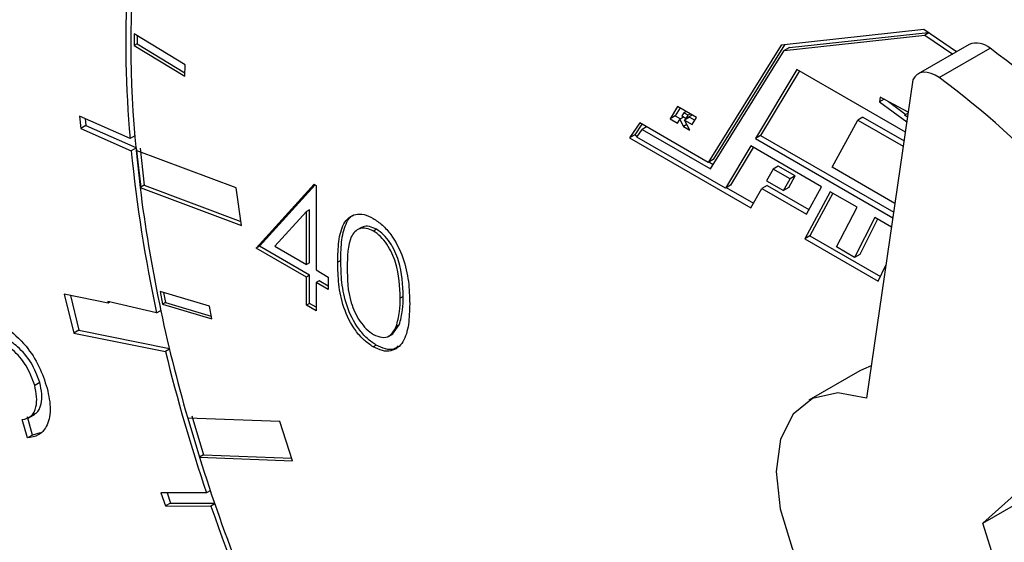
# Model space of a CAD drawing. Units: inches. Extents: x 2.9 to 14.5, y 1.6 to 10.1.
# Drawn here: x 12.3 to 13, y 8.6 to 8.9 of the extents above; entities that cross this region are included whole.
import ezdxf

# ---------------------------------------------------------------- set-up
doc = ezdxf.new("R2010")
doc.units = ezdxf.units.IN
doc.header["$MEASUREMENT"] = 0

msp = doc.modelspace()

# ---------------------------------------------------------------- linework, layer by layer
at = {"color": 7, "linetype": 'Continuous', "lineweight": 25}
for p, q in [((12.95174, 8.90866), (12.85247, 8.89776)), ((12.85824, 8.89604), (12.95472, 8.90664)), ((12.97463, 8.89313), (12.95174, 8.90866)), ((12.95519, 8.90632), (12.95244, 8.90473)), ((12.40247, 8.90551), (12.4023, 8.89745)), ((12.43782, 8.88413), (12.40247, 8.90551)), ((12.40454, 8.90426), (12.40442, 8.89867)), ((12.85471, 8.894), (12.95244, 8.90473)), ((12.95244, 8.90473), (12.97188, 8.89155)), ((12.40442, 8.89867), (12.4023, 8.89745)), ((12.4023, 8.89745), (12.43765, 8.87606)), ((12.40442, 8.89867), (12.4377, 8.87854)), ((12.85247, 8.89776), (12.80168, 8.81611)), ((12.80347, 8.81163), (12.85471, 8.894)), ((12.8549, 8.89802), (12.80521, 8.81815)), ((12.85824, 8.89604), (12.85471, 8.894)), ((12.98331, 8.89814), (12.94795, 8.87773)), ((12.96258, 8.87512), (12.99793, 8.89553)), ((12.43765, 8.87606), (12.43782, 8.88413)), ((12.86346, 8.88075), (12.83463, 8.83285)), ((12.86518, 8.87976), (12.83816, 8.83489)), ((12.93894, 8.83718), (12.86346, 8.88075)), ((12.94423, 8.87357), (12.912, 8.65203)), ((12.92146, 8.86154), (12.92105, 8.85838)), ((12.92409, 8.86013), (12.92105, 8.85838)), ((12.92105, 8.85838), (12.93999, 8.84437)), ((12.94096, 8.85107), (12.92146, 8.86154)), ((12.9273, 8.85841), (12.93935, 8.8495)), ((12.78044, 8.85511), (12.77525, 8.8465)), ((12.78215, 8.85412), (12.77879, 8.84854)), ((12.79369, 8.84746), (12.78044, 8.85511)), ((12.78642, 8.85166), (12.78476, 8.8507)), ((12.39955, 8.83279), (12.36444, 8.84832)), ((12.36444, 8.84832), (12.36526, 8.83973)), ((12.36833, 8.8466), (12.36879, 8.84178)), ((12.77879, 8.84854), (12.77525, 8.8465)), ((12.77525, 8.8465), (12.78043, 8.84351)), ((12.77879, 8.84854), (12.78252, 8.84638)), ((12.78043, 8.84351), (12.78198, 8.84607)), ((12.78485, 8.84773), (12.78198, 8.84607)), ((12.78198, 8.84607), (12.78453, 8.84114)), ((12.78476, 8.8507), (12.78346, 8.84854)), ((12.78346, 8.84854), (12.78653, 8.84676)), ((12.78783, 8.84892), (12.78476, 8.8507)), ((12.78885, 8.84756), (12.78531, 8.84552)), ((12.78888, 8.83863), (12.78531, 8.84552)), ((12.78531, 8.84552), (12.79066, 8.84243)), ((12.78607, 8.84703), (12.7865, 8.8462)), ((12.78653, 8.84676), (12.78783, 8.84892)), ((12.79007, 8.8488), (12.78653, 8.84676)), ((12.7895, 8.84988), (12.78783, 8.84892)), ((12.78885, 8.84756), (12.79249, 8.84546)), ((12.79007, 8.8488), (12.7904, 8.84936)), ((12.79066, 8.84243), (12.79369, 8.84746)), ((12.88791, 8.81275), (12.90584, 8.84562)), ((12.90938, 8.84766), (12.90584, 8.84562)), ((12.90584, 8.84562), (12.93751, 8.82734)), ((12.90938, 8.84766), (12.93806, 8.83111)), ((12.94086, 8.85037), (12.93845, 8.84898)), ((12.93845, 8.84898), (12.9405, 8.84788)), ((12.94044, 8.84751), (12.93845, 8.84898)), ((12.36879, 8.84178), (12.36526, 8.83973)), ((12.36526, 8.83973), (12.40033, 8.82422)), ((12.36879, 8.84178), (12.40349, 8.82643)), ((12.75411, 8.84357), (12.74712, 8.83327)), ((12.75565, 8.84268), (12.75065, 8.83532)), ((12.75221, 8.83377), (12.75585, 8.83912)), ((12.80168, 8.81611), (12.75411, 8.84357)), ((12.75883, 8.84084), (12.75585, 8.83912)), ((12.75585, 8.83912), (12.80347, 8.81163)), ((12.78688, 8.8425), (12.78453, 8.84114)), ((12.78453, 8.84114), (12.78888, 8.83863)), ((12.40278, 8.83465), (12.39955, 8.83279)), ((12.75065, 8.83532), (12.74712, 8.83327)), ((12.74712, 8.83327), (12.83143, 8.7846)), ((12.75065, 8.83532), (12.75253, 8.83423)), ((12.81378, 8.79823), (12.75221, 8.83377)), ((12.83816, 8.83489), (12.83463, 8.83285)), ((12.83463, 8.83285), (12.93028, 8.77764)), ((12.83816, 8.83489), (12.93082, 8.7814)), ((12.40352, 8.82607), (12.40033, 8.82422)), ((12.47332, 8.79839), (12.40367, 8.82445)), ((12.40367, 8.82445), (12.40648, 8.79855)), ((12.4065, 8.82609), (12.40931, 8.80019)), ((12.4065, 8.82609), (12.40931, 8.80019)), ((12.83145, 8.82758), (12.81378, 8.79823)), ((12.83316, 8.82659), (12.81731, 8.80027)), ((12.88054, 8.79924), (12.83145, 8.82758)), ((12.80521, 8.81815), (12.80168, 8.81611)), ((12.80223, 8.81643), (12.80534, 8.81464)), ((12.84702, 8.81148), (12.84234, 8.80341)), ((12.85056, 8.81352), (12.84702, 8.81148)), ((12.85884, 8.80466), (12.84702, 8.81148)), ((12.86238, 8.8067), (12.85056, 8.81352)), ((12.93171, 8.78747), (12.88791, 8.81275)), ((12.84234, 8.80341), (12.85424, 8.79654)), ((12.85424, 8.79654), (12.85884, 8.80466)), ((12.85778, 8.79858), (12.86238, 8.8067)), ((12.86238, 8.8067), (12.85884, 8.80466)), ((12.40931, 8.80019), (12.40648, 8.79855)), ((12.40648, 8.79855), (12.47698, 8.77214)), ((12.40931, 8.80019), (12.47659, 8.77499)), ((12.47698, 8.77214), (12.47332, 8.79839)), ((12.48736, 8.75651), (12.52757, 8.80091)), ((12.48948, 8.75774), (12.52823, 8.80052)), ((12.52757, 8.80091), (12.52891, 8.80013)), ((12.52891, 8.80013), (12.52891, 8.74125)), ((12.81731, 8.80027), (12.81378, 8.79823)), ((12.81433, 8.79855), (12.8332, 8.78766)), ((12.83143, 8.7846), (12.8392, 8.798)), ((12.84274, 8.80004), (12.8392, 8.798)), ((12.8392, 8.798), (12.87013, 8.78014)), ((12.84274, 8.80004), (12.87182, 8.78325)), ((12.85778, 8.79858), (12.85424, 8.79654)), ((12.87013, 8.78014), (12.88054, 8.79924)), ((12.8867, 8.79569), (12.86904, 8.76289)), ((12.88856, 8.79461), (12.87257, 8.76493)), ((12.90536, 8.78491), (12.8867, 8.79569)), ((12.52442, 8.78323), (12.5223, 8.782)), ((12.52442, 8.74629), (12.52442, 8.78323)), ((12.89106, 8.75729), (12.90536, 8.78491)), ((12.5223, 8.782), (12.50034, 8.75774)), ((12.5223, 8.74506), (12.5223, 8.782)), ((12.91767, 8.7778), (12.90366, 8.75001)), ((12.91961, 8.77668), (12.90719, 8.75205)), ((12.92932, 8.77108), (12.91767, 8.7778)), ((12.56012, 8.77065), (12.55746, 8.76912)), ((12.57099, 8.76957), (12.56887, 8.76834)), ((12.87257, 8.76493), (12.86904, 8.76289)), ((12.86904, 8.76289), (12.92007, 8.73343)), ((12.87257, 8.76493), (12.92161, 8.73662)), ((12.48948, 8.75774), (12.48736, 8.75651)), ((12.5223, 8.73634), (12.48736, 8.75651)), ((12.52442, 8.73756), (12.48948, 8.75774)), ((12.50034, 8.75774), (12.5223, 8.74506)), ((12.90366, 8.75001), (12.89106, 8.75729)), ((12.90719, 8.75205), (12.90366, 8.75001)), ((12.52442, 8.74629), (12.5223, 8.74506)), ((12.54614, 8.74789), (12.54402, 8.74667)), ((12.92007, 8.73343), (12.92546, 8.74458)), ((12.52442, 8.73756), (12.5223, 8.73634)), ((12.5223, 8.71671), (12.5223, 8.73634)), ((12.52442, 8.71794), (12.52442, 8.73756)), ((12.52891, 8.74125), (12.53741, 8.73634)), ((12.53741, 8.73634), (12.53741, 8.72762)), ((12.53103, 8.73375), (12.52891, 8.73252)), ((12.52891, 8.73252), (12.52891, 8.7129)), ((12.53741, 8.72762), (12.52891, 8.73252)), ((12.53741, 8.73007), (12.53103, 8.73375)), ((12.38438, 8.71823), (12.35375, 8.72442)), ((12.35375, 8.72442), (12.3603, 8.69734)), ((12.35799, 8.72356), (12.36384, 8.69938)), ((12.4547, 8.71615), (12.42036, 8.72627)), ((12.42036, 8.72627), (12.42204, 8.71737)), ((12.42285, 8.72554), (12.42416, 8.71859)), ((12.58958, 8.72285), (12.58746, 8.72162)), ((12.41801, 8.71143), (12.38413, 8.71935)), ((12.38413, 8.71935), (12.38438, 8.71823)), ((12.38569, 8.71899), (12.38438, 8.71823)), ((12.42416, 8.71859), (12.42204, 8.71737)), ((12.42204, 8.71737), (12.45638, 8.70725)), ((12.42416, 8.71859), (12.45601, 8.70921)), ((12.45638, 8.70725), (12.4547, 8.71615)), ((12.52442, 8.71794), (12.5223, 8.71671)), ((12.52891, 8.7129), (12.5223, 8.71671)), ((12.52891, 8.71534), (12.52442, 8.71794)), ((12.41801, 8.71143), (12.42088, 8.71309)), ((12.582, 8.69668), (12.58679, 8.70308)), ((12.58679, 8.70308), (12.58467, 8.70185)), ((12.36384, 8.69938), (12.3603, 8.69734)), ((12.3603, 8.69734), (12.42419, 8.68443)), ((12.36384, 8.69938), (12.42686, 8.68665)), ((12.57966, 8.69525), (12.58231, 8.69678)), ((12.57077, 8.689), (12.56865, 8.68778)), ((12.427, 8.68605), (12.42419, 8.68443)), ((12.99274, 8.56496), (13.12261, 8.6812)), ((12.90719, 8.67097), (12.87184, 8.65056)), ((12.33667, 8.66295), (12.33314, 8.66091)), ((12.33162, 8.62636), (12.32808, 8.63915)), ((12.32878, 8.63837), (12.3332, 8.64092)), ((12.44243, 8.63982), (12.45061, 8.6125)), ((12.44243, 8.63982), (12.45061, 8.6125)), ((12.32808, 8.62432), (12.32455, 8.63711)), ((12.50364, 8.63582), (12.4396, 8.63819)), ((12.4396, 8.63819), (12.44778, 8.61087)), ((12.51263, 8.60845), (12.50364, 8.63582)), ((12.33162, 8.62636), (12.32808, 8.62432)), ((12.33703, 8.62787), (12.33162, 8.62636)), ((12.45061, 8.6125), (12.44778, 8.61087)), ((12.45061, 8.6125), (12.51205, 8.61021)), ((12.44778, 8.61087), (12.51263, 8.60845)), ((12.45268, 8.58604), (12.42103, 8.58611)), ((12.42103, 8.58611), (12.42418, 8.57698)), ((12.42528, 8.5861), (12.42772, 8.57902)), ((12.45533, 8.58757), (12.45268, 8.58604)), ((12.99274, 8.56496), (13.02809, 8.58537)), ((12.42772, 8.57902), (12.42418, 8.57698)), ((12.42772, 8.57902), (12.45825, 8.57895)), ((12.45843, 8.57843), (12.45579, 8.57691)), ((12.42418, 8.57698), (12.45579, 8.57691))]:
    msp.add_line(p, q, dxfattribs=at)
at = {"color": 7, "linetype": 'Continuous', "lineweight": 25, "flags": 128}
for points in [[(12.96258, 8.87512), (12.95975, 8.87688), (12.95694, 8.87811), (12.95422, 8.87878), (12.95166, 8.87887), (12.94933, 8.87837), (12.94728, 8.8773), (12.94557, 8.87568), (12.94423, 8.87357)], [(12.40387, 8.82626), (12.40529, 8.81245), (12.40692, 8.79881)], [(12.91526, 8.67443), (12.90974, 8.67231), (12.90719, 8.67097)], [(12.912, 8.65203), (12.89189, 8.65572), (12.87439, 8.6519), (12.8608, 8.64088), (12.85214, 8.62347), (12.84906, 8.60098), (12.85178, 8.57507), (12.8601, 8.54769), (12.8734, 8.52088)], [(12.92205, 8.46841), (12.94324, 8.45803), (12.9632, 8.45491), (12.98045, 8.45928), (12.9937, 8.47081), (13.00196, 8.48865), (13.00461, 8.51147), (13.00146, 8.53755), (12.99274, 8.56496)]]:
    msp.add_lwpolyline(points, dxfattribs=at)
at = {"color": 7, "linetype": 'Continuous', "lineweight": 25}
for centre, radius, start, end in [((13.14935, 8.89816), 0.74931, 174.43379, 185.64517), ((13.17717, 8.9015), 0.78065, 177.27662, 185.04966), ((12.98858, 8.88544), 0.01376, 47.18138, 112.55069), ((12.67202, 8.44651), 0.55483, 42.34357, 54.02647), ((12.59197, 8.37584), 0.6218, 32.26346, 53.41398), ((13.37565, 8.91936), 0.97995, 185.57148, 192.25038), ((13.44629, 8.9297), 1.04805, 187.18856, 196.14962), ((13.56748, 8.96217), 1.17654, 193.65441, 198.64432), ((13.67422, 8.99641), 1.28561, 197.45105, 205.26967), ((13.68848, 9.00338), 1.30437, 199.08426, 204.60312)]:
    msp.add_arc(centre, radius, start, end, dxfattribs=at)
for points, knots in [([(12.54402, 8.74667), (12.54412, 8.75158), (12.54431, 8.76137), (12.54695, 8.77211), (12.55152, 8.77797), (12.55631, 8.78029), (12.56219, 8.78032), (12.56649, 8.77823), (12.56865, 8.77719)], [0, 0, 0, 0, 0.250526, 0.500164, 0.625273, 0.750198, 0.875111, 1, 1, 1, 1]), ([(12.54614, 8.74789), (12.54623, 8.75282), (12.5464, 8.76266), (12.54918, 8.77315), (12.55276, 8.7785), (12.55497, 8.77942), (12.55555, 8.77966)], [0, 0, 0, 0, 0.374216, 0.747106, 0.933984, 1, 1, 1, 1]), ([(12.56865, 8.77719), (12.57081, 8.77574), (12.57515, 8.77284), (12.58306, 8.76382), (12.59011, 8.74966), (12.5937, 8.73299), (12.59395, 8.72285), (12.59407, 8.71777)], [0, 0, 0, 0, 0.125169, 0.250336, 0.498865, 0.749016, 1, 1, 1, 1]), ([(12.56887, 8.76834), (12.56718, 8.76912), (12.5638, 8.77068), (12.55932, 8.77028), (12.55575, 8.76816), (12.55087, 8.76061), (12.55074, 8.75076), (12.55063, 8.74289)], [0, 0, 0, 0, 0.125139, 0.250418, 0.375519, 0.500847, 1, 1, 1, 1]), ([(12.57099, 8.76957), (12.56931, 8.77033), (12.56595, 8.77185), (12.56216, 8.77175), (12.5605, 8.77061), (12.55999, 8.77026)], [0, 0, 0, 0, 0.407458, 0.815373, 1, 1, 1, 1]), ([(12.58958, 8.72285), (12.58931, 8.7309), (12.5889, 8.74297), (12.582, 8.75864), (12.57605, 8.76603), (12.57267, 8.76839), (12.57099, 8.76957)], [0, 0, 0, 0, 0.500072, 0.749021, 0.874598, 1, 1, 1, 1]), ([(12.58746, 8.72162), (12.58719, 8.72968), (12.58678, 8.74174), (12.57988, 8.75742), (12.57392, 8.76481), (12.57055, 8.76717), (12.56887, 8.76834)], [0, 0, 0, 0, 0.500072, 0.749021, 0.874598, 1, 1, 1, 1]), ([(12.56865, 8.68778), (12.5665, 8.68922), (12.5622, 8.6921), (12.55437, 8.70108), (12.54747, 8.71521), (12.54434, 8.73162), (12.54413, 8.74165), (12.54402, 8.74667)], [0, 0, 0, 0, 0.125181, 0.250351, 0.498778, 0.748946, 1, 1, 1, 1]), ([(12.57077, 8.689), (12.56862, 8.69044), (12.56432, 8.69333), (12.55649, 8.70231), (12.54959, 8.71644), (12.54646, 8.73284), (12.54625, 8.74287), (12.54614, 8.74789)], [0, 0, 0, 0, 0.125181, 0.250351, 0.498778, 0.748946, 1, 1, 1, 1]), ([(12.55063, 8.74289), (12.55068, 8.7349), (12.55076, 8.72295), (12.55784, 8.70726), (12.56381, 8.69992), (12.56718, 8.69755), (12.56887, 8.69637)], [0, 0, 0, 0, 0.500291, 0.749086, 0.874606, 1, 1, 1, 1]), ([(12.58467, 8.70185), (12.58561, 8.70523), (12.58728, 8.71127), (12.5874, 8.71846), (12.58746, 8.72162)], [0, 0, 0, 0, 0.559599, 1, 1, 1, 1]), ([(12.58679, 8.70308), (12.58773, 8.70646), (12.58941, 8.71249), (12.58953, 8.71968), (12.58958, 8.72285)], [0, 0, 0, 0, 0.559599, 1, 1, 1, 1]), ([(12.59407, 8.71777), (12.59395, 8.71284), (12.59371, 8.703), (12.59013, 8.69047), (12.58303, 8.68454), (12.57514, 8.68463), (12.57081, 8.68673), (12.56865, 8.68778)], [0, 0, 0, 0, 0.251002, 0.501138, 0.749612, 0.874807, 1, 1, 1, 1]), ([(12.298, 8.7068), (12.3029, 8.70543), (12.31268, 8.70269), (12.32667, 8.68992), (12.33676, 8.6743), (12.34012, 8.66407), (12.3418, 8.65895)], [0, 0, 0, 0, 0.279986, 0.559361, 0.77942, 1, 1, 1, 1]), ([(12.56887, 8.69637), (12.57088, 8.6955), (12.5749, 8.69376), (12.58112, 8.69503), (12.58332, 8.69927), (12.58467, 8.70185)], [0, 0, 0, 0, 0.280257, 0.560781, 1, 1, 1, 1]), ([(12.33314, 8.66091), (12.3314, 8.66558), (12.32793, 8.67494), (12.31855, 8.68559), (12.30929, 8.6922), (12.30388, 8.69344), (12.30116, 8.69406)], [0, 0, 0, 0, 0.279101, 0.558868, 0.779277, 1, 1, 1, 1]), ([(12.33667, 8.66295), (12.33494, 8.66763), (12.33147, 8.67698), (12.32209, 8.68763), (12.31283, 8.69424), (12.30741, 8.69548), (12.3047, 8.6961)], [0, 0, 0, 0, 0.279101, 0.558868, 0.779277, 1, 1, 1, 1]), ([(12.58596, 8.68842), (12.58505, 8.68754), (12.58285, 8.68538), (12.57719, 8.68598), (12.57291, 8.68799), (12.57077, 8.689)], [0, 0, 0, 0, 0.257864, 0.628935, 1, 1, 1, 1]), ([(12.32455, 8.63711), (12.32676, 8.63765), (12.33118, 8.63874), (12.33426, 8.64517), (12.33488, 8.65285), (12.33372, 8.65822), (12.33314, 8.66091)], [0, 0, 0, 0, 0.280156, 0.559244, 0.779615, 1, 1, 1, 1]), ([(12.33258, 8.64101), (12.33313, 8.64119), (12.33578, 8.64209), (12.33772, 8.64733), (12.33843, 8.65486), (12.33726, 8.66026), (12.33667, 8.66295)], [0, 0, 0, 0, 0.092391, 0.444277, 0.722129, 1, 1, 1, 1]), ([(12.3418, 8.65895), (12.34289, 8.65379), (12.34507, 8.64349), (12.34203, 8.63227), (12.33612, 8.62565), (12.33076, 8.62476), (12.32808, 8.62432)], [0, 0, 0, 0, 0.279855, 0.559313, 0.779505, 1, 1, 1, 1])]:
    msp.add_open_spline(points, degree=3, knots=knots, dxfattribs=at)

doc.saveas('drawing.dxf')
